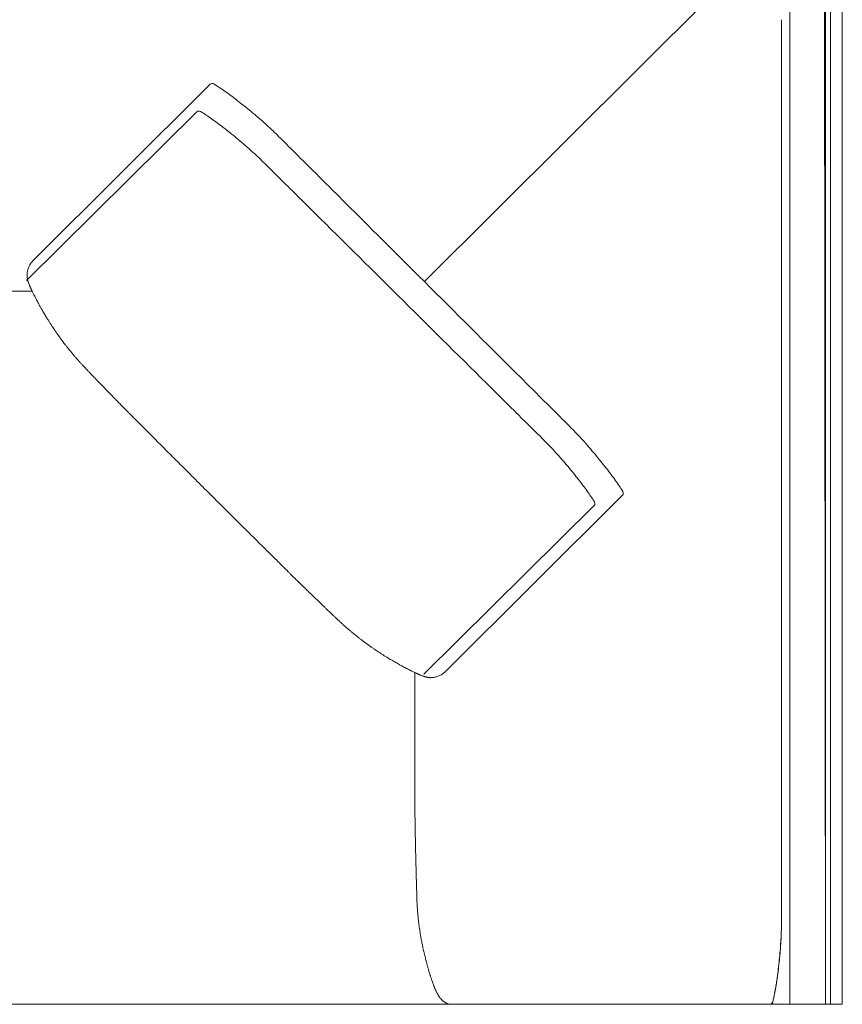
# Model space of a CAD drawing. Units: inches. Extents: x 2127 to 20929, y 2363 to 76579.
# Drawn here: x 12494 to 13199, y 41815 to 42658 of the extents above; entities that cross this region are included whole.
import ezdxf

# ---------------------------------------------------------------- set-up
doc = ezdxf.new("R2010")
doc.units = ezdxf.units.IN
doc.header["$MEASUREMENT"] = 0
doc.layers.get('0').update_dxf_attribs({"lineweight": 13})

msp = doc.modelspace()

# ---------------------------------------------------------------- linework, layer by layer
at = {"lineweight": 13}
for p, q in [((13198.9, 42294.53), (13198.9, 42782.7)), ((13198.9, 42782.7), (13198.9, 41814.82)), ((13183.41, 42773.14), (13184.41, 41814.82)), ((13184.41, 41814.82), (13184.41, 42774.6)), ((13188.91, 42772.75), (13188.91, 41814.82)), ((13153.93, 42742.09), (13153.93, 41814.82)), ((12840.94, 42433.84), (13136.23, 42727.92)), ((13146.86, 42652.53), (13146.86, 42642.25)), ((13146.86, 42619.62), (13146.86, 42574.9)), ((12657.33, 42602.88), (12505.89, 42451.94)), ((12646.09, 42579.26), (12500.22, 42434.67)), ((12419.62, 42425.63), (12504.96, 42425.63)), ((13146.86, 42262.87), (13146.86, 42381.98)), ((13154, 42317.48), (13154, 41814.82)), ((13010.55, 42250.88), (12859.11, 42099.93)), ((12986.28, 42242.1), (12840.44, 42097.51)), ((12832.69, 42099), (12832.69, 42006.59)), ((12833.98, 42098.4), (12834.26, 42098.25)), ((12832.69, 42013.56), (12832.69, 42013.95)), ((12832.69, 42010.34), (12832.69, 42013.56)), ((12832.69, 42006.59), (12832.69, 42010.34)), ((12832.69, 42002.78), (12832.69, 41999.24)), ((13146.86, 41923.36), (13146.86, 41968.05)), ((13146.86, 41890.41), (13146.86, 41900.69)), ((12857.61, 41817.14), (12857, 41817.64)), ((13139.37, 41816.78), (13138.9, 41814.82)), ((13198.9, 41814.82), (12229.8, 41814.82))]:
    msp.add_line(p, q, dxfattribs=at)
for centre, radius, start, end in [((12846.06, 42653.48), 300.81, 359.81985, 0.90085), ((12540.4, 42412.06), 225.78, 56.3611, 57.82841), ((12443.14, 42273.17), 395.31, 54.92104, 55.77633), ((12518.94, 42382.64), 262.16, 53.36043, 54.7289), ((12501.49, 42357.7), 292.58, 52.23448, 53.5318), ((12192.9, 41974.36), 784.74, 50.45179, 51.04075), ((12580.88, 42469.89), 129.24, 55.59249, 58.05048), ((12452.96, 42273.38), 363.69, 55.56287, 56.45809), ((12324.39, 42109.08), 572.05, 53.6469, 54.24827), ((12583.84, 42459.05), 136.41, 51.59483, 54.2817), ((12478.76, 42315.84), 313.98, 51.55057, 52.80392), ((12386.67, 42212.21), 477.96, 48.23678, 49.25554), ((12316.32, 42141.64), 577.49, 47.02458, 47.69375), ((12220.54, 41996.18), 724.91, 50.66314, 51.27689), ((12482.5, 42321.68), 332.48, 45.59254, 46.82805), ((-47578.5, -18182.68), 85585.63, 45.2075674, 45.2121801), ((12398.59, 42220.41), 438.68, 48.02242, 49.08593), ((12010.94, 41843.19), 1004.27, 44.58554, 45.08231), ((12508.19, 42339.84), 276.59, 47.01382, 48.35373), ((12556.42, 42389.42), 207.45, 45.51693, 47.42067), ((12053.75, 41874.13), 927.31, 44.74113, 45.25887), ((3515.12, 33243.31), 13092.85, 45.068645, 45.206595), ((8488.56, 38212.93), 6037.37, 45.14348, 45.43043), ((128600.47, 158692.81), 164062.24, 225.0844466, 225.1233348), ((118728.97, 149403.25), 150539.25, 225.2498962, 225.290626), ((12515.35, 42441.12), 14.24, 143.34405, 155.85849), ((12518.07, 42439.64), 17.31, 134.72877, 144.79851), ((12516.23, 42439.81), 15.6, 152.81554, 163.83516), ((12486.56, 42429.21), 15.67, 16.22505, 18.82609), ((12573.02, 42456.28), 74.9, 198.60895, 199.8524), ((12541.06, 42437.49), 37.63, 206.85173, 208.94281), ((12514.58, 42422.06), 7.01, 203.3625, 211.58637), ((12534.16, 42429.08), 27.6, 206.14008, 208.55967), ((119707.85, 150138.11), 151750.26, 225.2231573, 225.2635429), ((12491.04, 42397.54), 25.41, 26.90043, 29.45675), ((12494.64, 42396.71), 22.7, 28.27624, 32.88222), ((12551.07, 42420.03), 37.66, 210.21214, 213.79863), ((12571.05, 42427.9), 58.72, 211.82847, 214.06996), ((12538.12, 42402.27), 17.1, 211.3741, 216.71778), ((12605.69, 42444.95), 96.95, 214.13467, 215.57424), ((12583.3, 42426.94), 68.28, 214.21371, 215.93379), ((12511.47, 42368.37), 24.29, 35.39623, 38.34357), ((12509.94, 42365.17), 27.44, 35.81025, 39.00046), ((12472.71, 42331), 77.78, 37.1206, 38.78786), ((12549.88, 42382.08), 14.39, 216.16228, 222.02544), ((12592.9, 42416.17), 69.25, 219.15049, 221.12049), ((12618.98, 42426.29), 95.47, 222.10579, 223.8034), ((12546.84, 42348.55), 10.4, 39.81348, 48.30814), ((3665.62, 33048.99), 13124.26, 45.023065, 45.160575), ((12522.43, 42320.54), 47.4, 42.3327, 44.65243), ((12523.76, 42318.32), 47.97, 43.10559, 45.36662), ((12594.54, 42372.59), 40.66, 222.94233, 225.39704), ((12449.57, 42221.72), 168.46, 43.98847, 45.19884), ((12709.56, 42473), 193.11, 224.05518, 225.18594), ((9539.92, 38908.23), 4827.41, 44.96231, 45.18907), ((12560.1, 42279.43), 49.25, 44.61354, 46.87458), ((14490.36, 43886.35), 2217.16, 224.92108, 225.3946), ((12741.81, 42090.03), 313.52, 44.16052, 45.41974), ((12650.08, 42365.33), 75.15, 224.68896, 226.51722), ((12687.89, 42397.26), 124.45, 224.00068, 225.99932), ((12834.06, 42534.51), 324.86, 224.27069, 225.14763), ((13576.6, 42960.68), 916.47, 225.42833, 225.95223), ((12806.24, 42147.43), 227.33, 43.28967, 45.09647), ((13145.93, 42503.79), 288.76, 224.34395, 225.65605), ((12720.68, 42077.12), 313.67, 43.32134, 44.58015), ((12752.86, 42097.18), 300.65, 41.99816, 43.28351), ((12746.54, 42090.06), 310.1, 40.63038, 42.19566), ((12188.38, 41866.2), 604.25, 44.67931, 45.32069), ((12817.59, 42166.5), 181.85, 41.74433, 43.78171), ((12666.96, 42016.55), 418.39, 40.08497, 41.17343), ((13098.33, 42756.91), 669.03, 224.69523, 225.30477), ((13165.85, 42814.04), 757.16, 224.71352, 225.28648), ((12628.45, 41989.75), 440.69, 41.45653, 42.5179), ((12666.53, 42027.31), 387.3, 39.89066, 41.02183), ((12655.22, 42009.59), 431.86, 38.71863, 39.78883), ((12727.64, 42064.53), 341.01, 37.92427, 39.12782), ((12290.42, 41714.32), 876.6, 39.31583, 39.82124), ((12768.01, 42095.78), 289.95, 36.6522, 37.9557), ((13321.44, 42946.89), 961.13, 224.74573, 225.25427), ((13385.06, 42998.2), 1042.4, 224.75584, 225.24416), ((12759.75, 42098.26), 270.24, 36.58023, 37.93035), ((12789.73, 42110.51), 263.73, 35.5364, 36.90127), ((12535.55, 41936.19), 571.92, 34.35574, 34.9469), ((13358.18, 42962.97), 998.47, 224.91624, 225.41591), ((12843.23, 42156.67), 168.42, 35.5088, 37.54891), ((12894.19, 42180.98), 137.71, 32.1031, 34.48403), ((12659.87, 42253.92), 3.31, 218.86703, 231.13297), ((11957.45, 41543.78), 995.55, 44.75016, 45.24984), ((12843.09, 42154.01), 170.03, 32.45239, 34.31056), ((11934.71, 41504.45), 1039.46, 44.91908, 45.40739), ((13220.64, 42766.65), 762.3, 225.09741, 225.66652), ((12286.95, 41802.55), 579.72, 44.88983, 45.54588), ((12420.91, 41907.39), 410.97, 45.12557, 45.90676), ((12889.89, 42369.6), 247.46, 224.83541, 225.8347), ((12770.9, 42244.94), 75.15, 224.68896, 226.51722), ((12687.02, 42152.93), 49.25, 44.61354, 46.87458), ((12816.02, 42272.19), 126.27, 224.76143, 226.17019), ((12854.95, 42306.62), 178.12, 224.80653, 225.98375), ((12859.37, 42307.55), 181.87, 225.18577, 226.36267), ((12818.33, 42259.4), 118.76, 224.65909, 226.70503), ((12820.35, 42255.46), 117.35, 224.66738, 226.71318), ((12874.52, 42301.61), 188.2, 225.55793, 226.71843), ((12723.52, 42130.04), 40.13, 45.45893, 47.91044), ((12776.63, 42183.21), 35.02, 224.53906, 227.22375), ((12731.27, 42134.1), 31.84, 44.5536, 47.32478), ((12773.18, 42175.96), 27.41, 225.44372, 228.50614), ((12741.56, 42137.91), 21.96, 45.64284, 48.93838), ((12727.41, 42117.21), 46.71, 44.60284, 46.92496), ((12693.38, 42062.73), 109.65, 46.30638, 47.78444), ((12701.61, 42054.22), 110.46, 48.10435, 49.6527), ((12805.42, 42147.49), 27.44, 230.99954, 234.18975), ((12833.87, 42182.55), 72.56, 234.10185, 235.17323), ((12812.81, 42149.91), 33.76, 232.8694, 235.77778), ((12741.06, 42040.57), 96.95, 54.42576, 55.86533), ((12819.81, 42150.9), 38.61, 234.6297, 237.37739), ((12838.87, 42174.11), 68.5, 235.75163, 237.43272), ((12774.37, 42059.9), 62.47, 57.35366, 59.54357), ((12790.85, 42083.01), 34.15, 56.76115, 59.71989), ((12776.78, 42049.43), 70.17, 59.33409, 60.91392), ((12819.82, 42091.72), 12.27, 62.90216, 66.40549), ((12836.08, 42122.07), 22.16, 241.22505, 243.82608), ((12817.84, 42069.62), 32.92, 63.17737, 67.01309), ((12836.31, 42080.61), 15.67, 71.17392, 73.77495), ((12848.62, 42117.81), 23.49, 253.75225, 255.73751), ((12850.69, 42137.67), 43.36, 261.71127, 262.7584), ((12846.28, 42112.58), 17.97, 276.18599, 286.17752), ((12846.92, 42111.72), 16.93, 295.13939, 305.65807), ((12846.81, 42112.12), 17.31, 305.20149, 315.27123), ((13105.8, 41998.36), 273.11, 179.81406, 180.94482), ((13137.33, 41992.9), 304.61, 179.82097, 180.89522), ((13072.85, 41977.89), 239.98, 180.20182, 181.41204), ((13043.48, 41972.76), 210.54, 180.21549, 181.50757), ((13021.98, 41967.98), 188.97, 180.22747, 181.59129), ((20961.42, 42134.65), 8130.19, 181.337215, 181.369169), ((13087.54, 41944.61), 254.03, 180.95219, 182.14413), ((13150.06, 41939.95), 316.4, 180.87881, 181.93269), ((10035.22, 41827.07), 2800.4, 1.89807, 1.9631), ((12754.05, 41916.41), 80.1, 0.3205, 2.44021), ((12761.77, 41913.61), 72.46, 0.36772, 2.56988), ((14430.67, 41958.84), 1597.07, 181.78804, 181.90718), ((13443.42, 41925.66), 609.27, 181.87862, 182.16411), ((12891.63, 41902.22), 56.94, 182.07644, 184.55912), ((12892.98, 41900.83), 58.2, 183.08733, 185.44846), ((12922.12, 41899.2), 87.11, 184.37451, 186.3789), ((12146.28, 41889.53), 1000.62, 359.90122, 0.49392), ((12880.28, 41888.59), 44.34, 185.63746, 188.61257), ((12966.63, 41884.74), 180.2, 358.0247, 359.99978), ((12621.96, 41894.06), 524.98, 358.49968, 359.31789), ((12846.06, 41889.47), 300.81, 359.09915, 0.18015), ((13042.09, 41909.44), 207.51, 189.4636, 190.755), ((12756.04, 41892.56), 390.93, 356.99534, 357.94314), ((12883.9, 41886.57), 262.93, 357.00105, 358.63567), ((13007.24, 41900.33), 171.59, 189.93975, 191.35869), ((12948.77, 41886.97), 111.64, 190.54871, 192.30549), ((12677.76, 41899.29), 469.46, 355.81135, 356.67574), ((12943.03, 41880.47), 203.59, 355.57081, 357.8449), ((13041.52, 41905.93), 206.3, 193.1789, 194.46521), ((12542.49, 41907.44), 604.97, 355.18749, 355.97749), ((12545.29, 41906.32), 602.15, 355.2785, 356.04146), ((12939.16, 41877.38), 100.08, 193.2776, 195.34448), ((12775.22, 41831.22), 70.24, 14.39736, 16.26921), ((12558.09, 41911.16), 589.76, 353.93001, 354.70015), ((12547.6, 41911.71), 600.33, 353.98405, 354.74741), ((12897.5, 41860.9), 55.51, 195.36668, 198.17576), ((13015.86, 41892.06), 177.84, 195.818, 196.56041), ((12613.4, 41911.78), 534.94, 351.53773, 352.41414), ((12591.8, 41909.5), 556.06, 352.94057, 353.73297), ((12814.74, 41826.91), 33.61, 16.92417, 18.71361), ((12799.63, 41819.79), 50.2, 18.17104, 19.67825), ((12824.63, 41826.67), 24.33, 17.31667, 21.14467), ((12899.74, 41851.07), 54.64, 198.30551, 200.7678), ((12866.94, 41876.23), 278.94, 349.98021, 351.09515), ((12979.14, 41858.59), 165.35, 349.91094, 352.03998), ((12860.63, 41831.72), 11.21, 202.18614, 209.69845), ((12877.46, 41838.01), 29.09, 208.08171, 212.14576), ((12718.86, 41910.06), 430.73, 347.49246, 348.47304), ((12910.92, 41868.3), 234.24, 348.6953, 350.01896), ((12834.41, 41883.16), 312.15, 349.07323, 350.12566), ((12862.97, 41821.65), 6.66, 239.99746, 246.87244), ((12870.77, 41878.38), 275.59, 347.16085, 348.27724)]:
    msp.add_arc(centre, radius, start, end, dxfattribs=at)
for points in [[(13146.86, 42642.25), (13146.86, 42634.72), (13146.86, 42627.15), (13146.86, 42619.62)], [(12657.33, 42602.88), (12658.16, 42603.7), (12659.44, 42603.85), (12660.48, 42603.28)], [(12660.48, 42603.28), (12660.51, 42603.24), (12660.58, 42603.2), (12660.62, 42603.17)], [(12680.68, 42589), (12682.57, 42587.53), (12684.43, 42586.04), (12686.32, 42584.57)], [(12646.09, 42579.26), (12646.88, 42580.05), (12648.13, 42580.19), (12649.09, 42579.65)], [(12649.09, 42579.65), (12649.16, 42579.62), (12649.2, 42579.58), (12649.27, 42579.55)], [(12692.56, 42579.47), (12694.6, 42577.75), (12696.6, 42576.04), (12698.63, 42574.33)], [(13146.86, 42574.9), (13146.86, 42476.64), (13146.86, 42378.34), (13146.86, 42280.07)], [(12680.04, 42556.85), (12682, 42555.2), (12683.93, 42553.56), (12685.89, 42551.92)], [(12726.19, 42548.17), (12730.68, 42543.67), (12735.22, 42539.17), (12739.71, 42534.67)], [(12701.78, 42537.43), (12703.35, 42535.89), (12704.92, 42534.32), (12706.49, 42532.79)], [(12712.41, 42526.86), (12716.77, 42522.54), (12721.09, 42518.26), (12725.44, 42513.94)], [(12500.64, 42441.09), (12500.61, 42440.69), (12500.57, 42440.3), (12500.53, 42439.91)], [(12500.53, 42439.91), (12500.53, 42439.52), (12500.53, 42439.12), (12500.53, 42438.69)], [(12501.25, 42444.16), (12500.96, 42443.16), (12500.78, 42442.12), (12500.64, 42441.09)], [(12500.53, 42438.69), (12500.53, 42438.52), (12500.57, 42438.3), (12500.61, 42438.12)], [(12500.61, 42438.12), (12500.61, 42437.84), (12500.64, 42437.59), (12500.68, 42437.3)], [(12500.68, 42437.3), (12500.75, 42437.05), (12500.78, 42436.77), (12500.82, 42436.52)], [(12500.82, 42436.52), (12500.89, 42436.23), (12500.93, 42435.98), (12501, 42435.7)], [(12501, 42435.7), (12501.07, 42435.45), (12501.11, 42435.2), (12501.21, 42434.95)], [(12501.21, 42434.95), (12501.25, 42434.7), (12501.32, 42434.48), (12501.39, 42434.27)], [(12501.61, 42433.59), (12501.64, 42433.48), (12501.68, 42433.41), (12501.71, 42433.27)], [(12501.71, 42433.27), (12501.75, 42433.16), (12501.78, 42433.06), (12501.82, 42432.95)], [(12501.82, 42432.95), (12501.89, 42432.84), (12501.93, 42432.73), (12501.96, 42432.63)], [(12501.96, 42432.63), (12502, 42432.56), (12502.03, 42432.45), (12502.03, 42432.38)], [(12919.82, 42355.21), (12893.51, 42381.41), (12867.24, 42407.64), (12840.94, 42433.84)], [(12502.57, 42430.84), (12502.64, 42430.7), (12502.68, 42430.56), (12502.75, 42430.45)], [(12502.71, 42430.49), (12502.68, 42430.59), (12502.64, 42430.7), (12502.57, 42430.81)], [(12502.89, 42430.13), (12502.82, 42430.27), (12502.78, 42430.38), (12502.71, 42430.49)], [(12502.75, 42430.45), (12502.78, 42430.31), (12502.85, 42430.2), (12502.89, 42430.06)], [(12503.03, 42429.81), (12503, 42429.91), (12502.93, 42430.02), (12502.89, 42430.13)], [(12502.89, 42430.06), (12503, 42429.81), (12503.14, 42429.56), (12503.25, 42429.31)], [(12503.18, 42429.49), (12503.14, 42429.59), (12503.07, 42429.7), (12503.03, 42429.81)], [(12503.32, 42429.16), (12503.28, 42429.27), (12503.21, 42429.38), (12503.18, 42429.49)], [(12503.46, 42428.84), (12503.43, 42428.95), (12503.35, 42429.06), (12503.32, 42429.16)], [(12503.6, 42428.49), (12503.57, 42428.63), (12503.5, 42428.7), (12503.46, 42428.84)], [(12503.75, 42428.17), (12503.71, 42428.27), (12503.68, 42428.38), (12503.6, 42428.49)], [(12503.93, 42427.84), (12503.85, 42427.95), (12503.82, 42428.06), (12503.75, 42428.17)], [(12504.07, 42427.52), (12504, 42427.63), (12503.96, 42427.74), (12503.93, 42427.84)], [(12504.21, 42427.2), (12504.18, 42427.31), (12504.1, 42427.42), (12504.07, 42427.52)], [(12504.35, 42426.88), (12504.32, 42426.99), (12504.25, 42427.09), (12504.21, 42427.2)], [(12504.53, 42426.56), (12504.46, 42426.67), (12504.43, 42426.77), (12504.35, 42426.88)], [(12504.67, 42426.24), (12504.6, 42426.35), (12504.57, 42426.45), (12504.53, 42426.56)], [(12505.28, 42424.92), (12505.07, 42425.38), (12504.85, 42425.81), (12504.67, 42426.24)], [(12505.92, 42423.63), (12505.71, 42424.06), (12505.5, 42424.49), (12505.28, 42424.92)], [(12506.5, 42422.45), (12506.32, 42422.85), (12506.1, 42423.24), (12505.92, 42423.63)], [(12506.71, 42422.06), (12506.64, 42422.2), (12506.57, 42422.31), (12506.5, 42422.45)], [(12507.49, 42420.49), (12507.24, 42420.99), (12506.96, 42421.53), (12506.71, 42422.06)], [(12508.96, 42417.71), (12508.85, 42417.92), (12508.71, 42418.17), (12508.6, 42418.39)], [(12509.39, 42416.92), (12509.24, 42417.17), (12509.1, 42417.46), (12508.96, 42417.71)], [(12510.6, 42414.64), (12510.35, 42415.03), (12510.14, 42415.46), (12509.92, 42415.89)], [(12511.35, 42413.25), (12511.1, 42413.71), (12510.85, 42414.17), (12510.6, 42414.64)], [(12512.06, 42411.96), (12511.81, 42412.39), (12511.6, 42412.82), (12511.35, 42413.25)], [(12512.67, 42410.89), (12512.49, 42411.25), (12512.28, 42411.6), (12512.06, 42411.96)], [(12513.17, 42410.03), (12512.99, 42410.32), (12512.85, 42410.6), (12512.67, 42410.89)], [(12515.78, 42405.57), (12515.38, 42406.21), (12515.03, 42406.82), (12514.63, 42407.46)], [(12516.77, 42403.89), (12516.42, 42404.47), (12516.1, 42405.04), (12515.78, 42405.57)], [(12517.56, 42402.57), (12517.31, 42403), (12517.02, 42403.47), (12516.77, 42403.89)], [(12518.52, 42401.07), (12518.2, 42401.57), (12517.88, 42402.07), (12517.56, 42402.57)], [(12521.17, 42396.93), (12520.7, 42397.65), (12520.24, 42398.36), (12519.77, 42399.08)], [(12523.52, 42393.36), (12523.13, 42393.9), (12522.77, 42394.47), (12522.41, 42395.01)], [(12525.45, 42390.54), (12525.09, 42391.04), (12524.73, 42391.51), (12524.41, 42392.04)], [(12529.02, 42385.48), (12528.7, 42385.94), (12528.34, 42386.4), (12528.02, 42386.87)], [(12529.8, 42384.41), (12529.55, 42384.76), (12529.27, 42385.12), (12529.02, 42385.48)], [(12530.52, 42383.44), (12530.27, 42383.76), (12530.05, 42384.08), (12529.8, 42384.41)], [(12533.34, 42379.73), (12532.94, 42380.23), (12532.59, 42380.73), (12532.19, 42381.23)], [(12536.16, 42376.2), (12535.66, 42376.77), (12535.19, 42377.37), (12534.73, 42377.95)], [(12537.3, 42374.73), (12536.91, 42375.23), (12536.51, 42375.7), (12536.16, 42376.2)], [(12538.26, 42373.59), (12537.91, 42373.98), (12537.62, 42374.34), (12537.3, 42374.73)], [(12542.55, 42368.49), (12541.94, 42369.2), (12541.33, 42369.91), (12540.72, 42370.63)], [(12544.51, 42366.24), (12543.87, 42366.99), (12543.19, 42367.74), (12542.55, 42368.49)], [(12546.44, 42364.1), (12545.79, 42364.81), (12545.15, 42365.52), (12544.51, 42366.24)], [(12548.15, 42362.28), (12547.54, 42362.88), (12547.01, 42363.49), (12546.44, 42364.1)], [(12550.93, 42359.28), (12550.65, 42359.6), (12550.36, 42359.88), (12550.08, 42360.21)], [(12551.68, 42358.53), (12551.43, 42358.78), (12551.18, 42359.03), (12550.93, 42359.28)], [(12552.29, 42357.89), (12552.08, 42358.1), (12551.86, 42358.31), (12551.68, 42358.53)], [(12552.93, 42357.21), (12552.72, 42357.42), (12552.5, 42357.64), (12552.29, 42357.89)], [(12553.75, 42356.32), (12553.5, 42356.64), (12553.22, 42356.92), (12552.93, 42357.21)], [(12556.14, 42353.85), (12555.72, 42354.28), (12555.29, 42354.74), (12554.82, 42355.21)], [(12559.75, 42350.1), (12559.43, 42350.43), (12559.11, 42350.78), (12558.79, 42351.1)], [(12560.64, 42349.18), (12560.36, 42349.5), (12560.03, 42349.78), (12559.75, 42350.1)], [(12561.57, 42348.21), (12561.25, 42348.53), (12560.96, 42348.86), (12560.64, 42349.18)], [(12562.57, 42347.18), (12562.25, 42347.5), (12561.93, 42347.86), (12561.57, 42348.21)], [(12563.68, 42346.07), (12563.32, 42346.43), (12562.93, 42346.79), (12562.57, 42347.18)], [(12564.78, 42344.89), (12564.43, 42345.29), (12564.03, 42345.68), (12563.68, 42346.07)], [(12568.28, 42341.25), (12567.53, 42342.07), (12566.75, 42342.86), (12566, 42343.64)], [(12920.43, 42320.74), (12913.26, 42327.84), (12906.08, 42334.94), (12898.91, 42342.05)], [(12576.24, 42333.11), (12575.31, 42334.08), (12574.38, 42335.04), (12573.46, 42336.01)], [(12579.17, 42330.12), (12578.2, 42331.12), (12577.2, 42332.12), (12576.24, 42333.11)], [(12582.13, 42327.12), (12581.13, 42328.12), (12580.17, 42329.12), (12579.17, 42330.12)], [(12584.77, 42324.44), (12583.88, 42325.33), (12583.02, 42326.23), (12582.13, 42327.12)], [(12587.34, 42321.84), (12586.48, 42322.69), (12585.63, 42323.58), (12584.77, 42324.44)], [(12589.52, 42319.66), (12588.8, 42320.41), (12588.05, 42321.12), (12587.34, 42321.84)], [(12591.23, 42317.95), (12590.66, 42318.52), (12590.09, 42319.09), (12589.52, 42319.66)], [(12592.55, 42316.62), (12592.09, 42317.05), (12591.66, 42317.52), (12591.23, 42317.95)], [(12593.76, 42315.38), (12593.37, 42315.8), (12592.94, 42316.2), (12592.55, 42316.62)], [(12596.66, 42312.48), (12596.16, 42312.98), (12595.66, 42313.52), (12595.16, 42314.02)], [(12961.87, 42313.34), (12959.8, 42315.38), (12957.73, 42317.45), (12955.66, 42319.48)], [(12608.9, 42300.24), (12607.58, 42301.56), (12606.26, 42302.88), (12604.94, 42304.2)], [(12613.25, 42295.85), (12611.79, 42297.31), (12610.36, 42298.78), (12608.9, 42300.24)], [(12622.75, 42286.36), (12621.18, 42287.93), (12619.61, 42289.5), (12618.04, 42291.07)], [(12638.81, 42270.3), (12636.92, 42272.19), (12635.03, 42274.08), (12633.13, 42275.97)], [(12972.9, 42264.38), (12971.47, 42266.16), (12970.04, 42267.95), (12968.62, 42269.73)], [(13146.86, 41968.05), (13146.86, 42066.31), (13146.86, 42164.61), (13146.86, 42262.87)], [(12983.54, 42249.85), (12982.47, 42251.38), (12981.39, 42252.96), (12980.32, 42254.49)], [(13010.95, 42253.98), (13011.55, 42252.98), (13011.44, 42251.66), (13010.55, 42250.88)], [(13010.95, 42253.98), (13010.91, 42254.02), (13010.87, 42254.09), (13010.84, 42254.16)], [(12657.8, 42251.34), (12657.98, 42251.16), (12658.16, 42250.99), (12658.33, 42250.81)], [(12670.75, 42238.42), (12672.79, 42236.39), (12674.79, 42234.42), (12676.82, 42232.39)], [(12986.68, 42245.07), (12987.28, 42244.1), (12987.14, 42242.85), (12986.28, 42242.1)], [(12986.68, 42245.07), (12986.64, 42245.14), (12986.61, 42245.17), (12986.57, 42245.25)], [(12676.82, 42232.39), (12678.71, 42230.5), (12680.64, 42228.61), (12682.53, 42226.71)], [(12687.92, 42221.4), (12689.6, 42219.72), (12691.28, 42218.04), (12692.96, 42216.36)], [(12697.67, 42211.69), (12699.27, 42210.12), (12700.88, 42208.51), (12702.49, 42206.94)], [(12702.49, 42206.94), (12703.95, 42205.48), (12705.41, 42204.01), (12706.88, 42202.55)], [(12710.87, 42198.62), (12712.05, 42197.45), (12713.23, 42196.3), (12714.41, 42195.13)], [(12719.19, 42190.41), (12719.69, 42189.91), (12720.19, 42189.38), (12720.69, 42188.88)], [(12722.08, 42187.52), (12722.51, 42187.09), (12722.9, 42186.7), (12723.33, 42186.27)], [(12723.33, 42186.27), (12723.76, 42185.85), (12724.22, 42185.42), (12724.65, 42184.99)], [(12724.65, 42184.99), (12725.22, 42184.42), (12725.79, 42183.85), (12726.36, 42183.28)], [(12739.89, 42170.03), (12740.86, 42169.11), (12741.78, 42168.18), (12742.75, 42167.25)], [(12745.5, 42164.61), (12746.35, 42163.79), (12747.21, 42162.93), (12748.07, 42162.11)], [(12748.07, 42162.11), (12748.85, 42161.36), (12749.64, 42160.57), (12750.42, 42159.83)], [(12755.03, 42155.43), (12755.35, 42155.11), (12755.67, 42154.79), (12755.99, 42154.47)], [(12756.92, 42153.61), (12757.24, 42153.29), (12757.6, 42152.97), (12757.92, 42152.65)], [(13146.86, 42157.29), (13146.86, 42148.08), (13146.86, 42138.87), (13146.86, 42129.66)], [(12757.92, 42152.65), (12758.38, 42152.22), (12758.85, 42151.76), (12759.31, 42151.33)], [(12760.67, 42150.01), (12761.13, 42149.58), (12761.59, 42149.15), (12762.06, 42148.72)], [(12762.06, 42148.72), (12762.41, 42148.37), (12762.81, 42148.01), (12763.16, 42147.65)], [(12763.16, 42147.65), (12763.45, 42147.37), (12763.77, 42147.08), (12764.06, 42146.8)], [(12764.06, 42146.8), (12764.27, 42146.58), (12764.48, 42146.4), (12764.7, 42146.15)], [(12764.7, 42146.15), (12764.95, 42145.98), (12765.13, 42145.76), (12765.38, 42145.58)], [(12765.38, 42145.58), (12765.63, 42145.3), (12765.88, 42145.08), (12766.13, 42144.83)], [(12766.13, 42144.83), (12766.45, 42144.55), (12766.73, 42144.23), (12767.05, 42143.94)], [(12769.12, 42142.01), (12769.73, 42141.44), (12770.34, 42140.91), (12770.95, 42140.34)], [(12770.95, 42140.34), (12771.66, 42139.69), (12772.41, 42139.05), (12773.12, 42138.41)], [(12775.37, 42136.45), (12776.08, 42135.84), (12776.8, 42135.23), (12777.51, 42134.63)], [(12777.51, 42134.63), (12778.12, 42134.13), (12778.73, 42133.63), (12779.33, 42133.13)], [(12779.33, 42133.13), (12779.73, 42132.81), (12780.08, 42132.48), (12780.48, 42132.16)], [(12780.48, 42132.16), (12780.87, 42131.84), (12781.26, 42131.56), (12781.65, 42131.23)], [(12781.65, 42131.23), (12782.12, 42130.84), (12782.62, 42130.45), (12783.08, 42130.06)], [(12783.08, 42130.06), (12783.69, 42129.59), (12784.26, 42129.13), (12784.87, 42128.67)], [(12784.87, 42128.67), (12785.47, 42128.2), (12786.04, 42127.74), (12786.65, 42127.27)], [(13146.86, 42129.66), (13146.86, 42058.31), (13146.86, 41986.96), (13146.86, 41915.65)], [(12786.65, 42127.27), (12787.15, 42126.92), (12787.65, 42126.52), (12788.15, 42126.17)], [(12789.36, 42125.24), (12789.72, 42124.99), (12790.04, 42124.74), (12790.4, 42124.49)], [(12790.4, 42124.49), (12790.72, 42124.24), (12791, 42124.02), (12791.33, 42123.78)], [(12793.82, 42121.99), (12794.36, 42121.6), (12794.93, 42121.21), (12795.47, 42120.81)], [(12799, 42118.39), (12799.43, 42118.06), (12799.89, 42117.78), (12800.32, 42117.49)], [(12802, 42116.39), (12802.6, 42115.96), (12803.25, 42115.57), (12803.89, 42115.14)], [(12803.89, 42115.14), (12804.6, 42114.67), (12805.32, 42114.21), (12806.03, 42113.75)], [(12809.56, 42111.57), (12810.03, 42111.32), (12810.46, 42111.03), (12810.89, 42110.75)], [(12812.56, 42109.78), (12813.21, 42109.39), (12813.85, 42109.03), (12814.49, 42108.64)], [(12814.49, 42108.64), (12815.03, 42108.36), (12815.53, 42108.03), (12816.06, 42107.75)], [(12816.06, 42107.75), (12816.38, 42107.57), (12816.7, 42107.36), (12817.06, 42107.18)], [(12817.06, 42107.18), (12817.35, 42107), (12817.63, 42106.86), (12817.92, 42106.68)], [(12817.92, 42106.68), (12818.27, 42106.5), (12818.63, 42106.29), (12818.99, 42106.11)], [(12818.99, 42106.11), (12819.42, 42105.86), (12819.84, 42105.61), (12820.27, 42105.36)], [(12820.27, 42105.36), (12820.74, 42105.11), (12821.2, 42104.86), (12821.66, 42104.61)], [(12821.66, 42104.61), (12822.09, 42104.39), (12822.52, 42104.18), (12822.91, 42103.93)], [(12822.91, 42103.93), (12823.27, 42103.75), (12823.59, 42103.57), (12823.95, 42103.39)], [(12823.95, 42103.39), (12824.2, 42103.25), (12824.48, 42103.11), (12824.73, 42102.97)], [(12826.3, 42102.18), (12826.73, 42101.97), (12827.13, 42101.75), (12827.55, 42101.54)], [(12827.55, 42101.54), (12828.05, 42101.29), (12828.59, 42101), (12829.12, 42100.75)], [(12829.12, 42100.75), (12829.23, 42100.68), (12829.37, 42100.61), (12829.52, 42100.54)], [(12829.52, 42100.54), (12829.91, 42100.32), (12830.3, 42100.15), (12830.7, 42099.93)], [(12832.02, 42099.33), (12832.44, 42099.11), (12832.87, 42098.9), (12833.3, 42098.72)], [(12833.3, 42098.72), (12833.41, 42098.65), (12833.55, 42098.61), (12833.62, 42098.54)], [(12833.62, 42098.54), (12833.73, 42098.5), (12833.84, 42098.47), (12833.98, 42098.4)], [(12834.26, 42098.25), (12834.41, 42098.22), (12834.51, 42098.15), (12834.59, 42098.11)], [(12834.59, 42098.11), (12834.73, 42098.08), (12834.84, 42098), (12834.94, 42097.97)], [(12834.94, 42097.97), (12835.05, 42097.9), (12835.16, 42097.86), (12835.26, 42097.83)], [(12835.26, 42097.83), (12835.37, 42097.75), (12835.48, 42097.72), (12835.59, 42097.65)], [(12835.59, 42097.65), (12835.69, 42097.61), (12835.8, 42097.58), (12835.91, 42097.51)], [(12835.91, 42097.51), (12836.01, 42097.47), (12836.12, 42097.43), (12836.23, 42097.36)], [(12836.23, 42097.36), (12836.37, 42097.33), (12836.44, 42097.26), (12836.58, 42097.22)], [(12837.16, 42096.93), (12836.91, 42097.04), (12836.66, 42097.18), (12836.41, 42097.29)], [(12836.58, 42097.22), (12836.69, 42097.18), (12836.8, 42097.11), (12836.91, 42097.08)], [(12836.91, 42097.08), (12837.01, 42097.04), (12837.12, 42096.97), (12837.23, 42096.93)], [(12837.55, 42096.79), (12837.41, 42096.83), (12837.3, 42096.9), (12837.16, 42096.93)], [(12837.23, 42096.93), (12837.33, 42096.9), (12837.48, 42096.83), (12837.58, 42096.79)], [(12837.91, 42096.61), (12837.8, 42096.68), (12837.66, 42096.72), (12837.55, 42096.79)], [(12837.58, 42096.79), (12837.69, 42096.72), (12837.8, 42096.68), (12837.91, 42096.61)], [(12839.48, 42096.11), (12838.94, 42096.26), (12838.44, 42096.43), (12837.91, 42096.61)], [(12839.73, 42096.01), (12839.65, 42096.04), (12839.55, 42096.08), (12839.48, 42096.11)], [(12840.05, 42095.86), (12839.94, 42095.93), (12839.83, 42095.97), (12839.73, 42096.01)], [(12840.37, 42095.76), (12840.3, 42095.79), (12840.15, 42095.86), (12840.05, 42095.86)], [(12840.69, 42095.65), (12840.62, 42095.68), (12840.48, 42095.72), (12840.37, 42095.76)], [(12842.05, 42095.26), (12841.8, 42095.33), (12841.58, 42095.36), (12841.37, 42095.43)], [(12843.62, 42094.9), (12843.33, 42094.94), (12843.08, 42095.01), (12842.83, 42095.04)], [(12844.44, 42094.76), (12844.15, 42094.79), (12843.87, 42094.83), (12843.62, 42094.9)], [(12845.83, 42094.58), (12845.65, 42094.61), (12845.44, 42094.61), (12845.22, 42094.65)], [(12847.04, 42094.61), (12846.65, 42094.58), (12846.22, 42094.58), (12845.83, 42094.58)], [(12848.22, 42094.72), (12847.83, 42094.69), (12847.44, 42094.65), (12847.04, 42094.61)], [(12854.11, 42096.4), (12853.18, 42095.97), (12852.25, 42095.58), (12851.29, 42095.33)], [(12832.69, 42006.59), (12832.69, 42005.31), (12832.69, 42004.06), (12832.69, 42002.78)], [(12832.77, 41988.14), (12832.77, 41986.25), (12832.8, 41984.36), (12832.8, 41982.47)], [(12832.8, 41982.47), (12832.84, 41980.65), (12832.84, 41978.86), (12832.87, 41977.04)], [(12833.09, 41962.73), (12833.12, 41961.34), (12833.12, 41959.98), (12833.16, 41958.59)], [(12833.16, 41958.59), (12833.19, 41957.34), (12833.19, 41956.05), (12833.23, 41954.8)], [(12833.23, 41954.8), (12833.27, 41953.66), (12833.27, 41952.52), (12833.3, 41951.38)], [(12833.3, 41951.38), (12833.34, 41950.34), (12833.34, 41949.31), (12833.37, 41948.24)], [(12833.37, 41948.24), (12833.41, 41947.13), (12833.41, 41946.02), (12833.44, 41944.92)], [(12833.84, 41929.28), (12833.87, 41927.18), (12833.94, 41925.11), (12833.98, 41923)], [(13146.86, 41900.69), (13146.86, 41908.22), (13146.86, 41915.79), (13146.86, 41923.36)], [(12834.23, 41914.08), (12834.26, 41913.22), (12834.3, 41912.37), (12834.34, 41911.51)], [(12834.34, 41911.51), (12834.34, 41910.65), (12834.37, 41909.83), (12834.37, 41909.01)], [(13146.86, 41915.65), (13146.86, 41909.83), (13146.86, 41904.01), (13146.86, 41898.16)], [(12834.59, 41902.66), (12834.62, 41901.76), (12834.69, 41900.98), (12834.73, 41900.16)], [(12835.05, 41895.3), (12835.09, 41894.38), (12835.19, 41893.45), (12835.26, 41892.56)], [(12835.55, 41889.52), (12835.66, 41888.59), (12835.73, 41887.67), (12835.84, 41886.74)], [(12835.84, 41886.74), (12835.94, 41885.92), (12836.05, 41885.06), (12836.16, 41884.24)], [(12836.44, 41881.95), (12836.55, 41881.24), (12836.62, 41880.53), (12836.73, 41879.85)], [(12836.73, 41879.85), (12836.83, 41879.14), (12836.94, 41878.42), (12837.05, 41877.71)], [(12837.05, 41877.71), (12837.16, 41876.92), (12837.3, 41876.14), (12837.41, 41875.32)], [(12839.69, 41863.18), (12840.01, 41861.75), (12840.33, 41860.32), (12840.65, 41858.9)], [(12843.26, 41848.69), (12843.51, 41847.83), (12843.72, 41847.01), (12843.97, 41846.19)], [(12845.4, 41841.37), (12845.61, 41840.8), (12845.79, 41840.19), (12845.97, 41839.62)], [(13142.9, 41835.7), (13143.15, 41837.52), (13143.4, 41839.34), (13143.65, 41841.16)], [(13144.62, 41848.8), (13144.29, 41846.15), (13143.97, 41843.55), (13143.65, 41840.91)], [(12845.97, 41839.62), (12846.08, 41839.3), (12846.19, 41838.98), (12846.29, 41838.66)], [(12846.29, 41838.66), (12846.4, 41838.34), (12846.47, 41838.02), (12846.58, 41837.7)], [(12847.83, 41834.02), (12847.86, 41833.98), (12847.86, 41833.95), (12847.86, 41833.91)], [(12847.83, 41833.98), (12847.93, 41833.77), (12848.01, 41833.52), (12848.08, 41833.27)], [(12848.65, 41831.7), (12848.68, 41831.59), (12848.72, 41831.48), (12848.76, 41831.38)], [(12848.76, 41831.38), (12848.79, 41831.27), (12848.83, 41831.16), (12848.86, 41831.06)], [(12848.86, 41831.06), (12848.93, 41830.95), (12848.93, 41830.84), (12849.01, 41830.74)], [(12849.01, 41830.74), (12849.04, 41830.63), (12849.08, 41830.52), (12849.11, 41830.41)], [(12849.11, 41830.41), (12849.15, 41830.31), (12849.18, 41830.2), (12849.22, 41830.09)], [(12849.22, 41830.09), (12849.29, 41829.99), (12849.33, 41829.88), (12849.36, 41829.77)], [(12849.36, 41829.77), (12849.4, 41829.66), (12849.43, 41829.56), (12849.47, 41829.45)], [(12849.47, 41829.45), (12849.54, 41829.34), (12849.54, 41829.24), (12849.61, 41829.13)], [(12849.61, 41829.13), (12849.65, 41829.02), (12849.68, 41828.91), (12849.72, 41828.81)], [(12849.72, 41828.81), (12849.79, 41828.7), (12849.83, 41828.59), (12849.86, 41828.49)], [(12849.86, 41828.49), (12849.9, 41828.38), (12849.93, 41828.27), (12849.97, 41828.17)], [(12849.97, 41828.17), (12850.04, 41828.06), (12850.08, 41827.92), (12850.11, 41827.81)], [(12850.11, 41827.81), (12850.15, 41827.7), (12850.22, 41827.59), (12850.26, 41827.49)], [(12851.33, 41825.24), (12851.18, 41825.56), (12851.04, 41825.85), (12850.9, 41826.17)], [(12851.79, 41824.31), (12851.65, 41824.6), (12851.47, 41824.92), (12851.33, 41825.24)], [(12853.11, 41822.1), (12853, 41822.24), (12852.9, 41822.38), (12852.82, 41822.53)], [(12853.36, 41821.67), (12853.29, 41821.81), (12853.18, 41821.95), (12853.11, 41822.1)], [(12853.68, 41821.24), (12853.57, 41821.38), (12853.47, 41821.53), (12853.36, 41821.67)], [(12853.97, 41820.85), (12853.86, 41820.99), (12853.79, 41821.13), (12853.68, 41821.24)], [(12854.61, 41820.06), (12854.4, 41820.31), (12854.18, 41820.6), (12853.97, 41820.85)], [(12855.25, 41819.28), (12855.04, 41819.53), (12854.82, 41819.81), (12854.61, 41820.06)], [(12855.54, 41818.99), (12855.43, 41819.1), (12855.36, 41819.21), (12855.25, 41819.28)], [(12855.82, 41818.71), (12855.72, 41818.81), (12855.61, 41818.92), (12855.54, 41818.99)], [(12856.39, 41818.17), (12856.18, 41818.35), (12856, 41818.53), (12855.82, 41818.71)], [(12857, 41817.64), (12856.79, 41817.81), (12856.57, 41817.99), (12856.39, 41818.17)], [(12857.93, 41816.89), (12857.82, 41816.99), (12857.71, 41817.06), (12857.61, 41817.14)], [(12858.25, 41816.67), (12858.14, 41816.74), (12858.04, 41816.81), (12857.93, 41816.89)], [(12858.93, 41816.24), (12858.71, 41816.39), (12858.46, 41816.53), (12858.25, 41816.67)], [(12859.64, 41815.89), (12859.39, 41815.99), (12859.18, 41816.14), (12858.93, 41816.24)], [(12861.36, 41815.21), (12861.03, 41815.28), (12860.68, 41815.42), (12860.36, 41815.53)], [(13139.4, 41816.78), (13138.9, 41815.89), (13137.98, 41814.99), (13136.98, 41814.82)], [(13139.37, 41816.78), (13139.44, 41817.21), (13139.55, 41817.6), (13139.65, 41817.99)], [(13139.48, 41817.14), (13139.44, 41816.99), (13139.4, 41816.89), (13139.4, 41816.78)], [(12862.39, 41814.96), (12862.07, 41815.03), (12861.68, 41815.1), (12861.36, 41815.21)], [(12863.07, 41814.85), (12862.85, 41814.89), (12862.6, 41814.92), (12862.39, 41814.96)], [(12863.78, 41814.82), (12863.57, 41814.82), (12863.32, 41814.85), (12863.07, 41814.85)]]:
    msp.add_open_spline(points, degree=3, dxfattribs=at)

doc.saveas('drawing.dxf')
